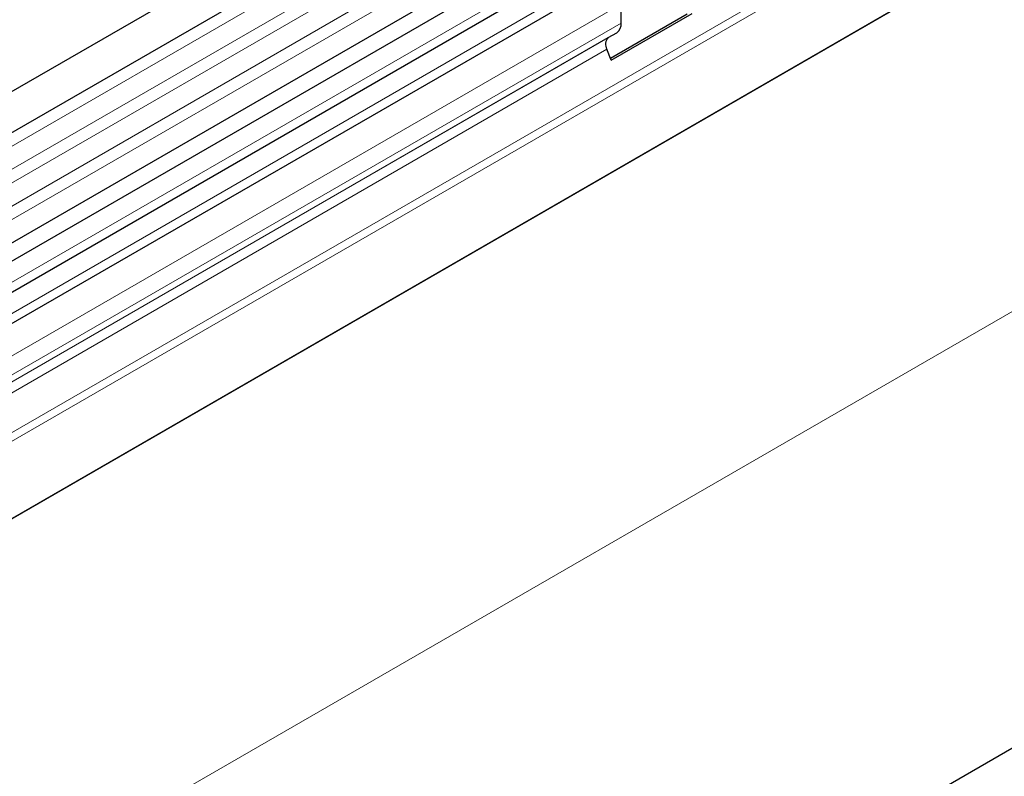
# Model space of a CAD drawing. Units: millimetres. Extents: x 0 to 420, y 0 to 297.
# Drawn here: x 141 to 153, y 64 to 73 of the extents above; entities that cross this region are included whole.
import ezdxf

# ---------------------------------------------------------------- set-up
doc = ezdxf.new("R2010")
doc.units = ezdxf.units.MM

msp = doc.modelspace()

# ---------------------------------------------------------------- linework, layer by layer
at = {"color": 7, "linetype": 'Continuous', "lineweight": 25}
for p, q in [((162.4502, 84.6472), (91.8809, 43.9085)), ((92.0934, 43.5404), (162.6626, 84.2792)), ((92.0873, 42.219), (162.6565, 82.9578)), ((162.7604, 82.7981), (92.1911, 42.0594)), ((161.5422, 79.0154), (95.1757, 40.7028)), ((175.2311, 77.2689), (104.6619, 36.5302)), ((147.6192, 73.6841), (113.2326, 53.8332)), ((147.9423, 73.4976), (113.5557, 53.6466)), ((148.1792, 73.0205), (148.1792, 73.2476)), ((148.0511, 72.6024), (148.968, 73.1318)), ((148.0606, 72.578), (149.0293, 73.1373)), ((148.0264, 72.8477), (148.1274, 72.906)), ((148.0606, 72.578), (148.0095, 72.7096))]:
    msp.add_line(p, q, dxfattribs=at)
at = {"color": 8, "linetype": 'Continuous', "lineweight": 18}
for p, q in [((162.6576, 84.1139), (92.0884, 43.3752)), ((162.6576, 83.8371), (92.0884, 43.0983)), ((162.6576, 83.6746), (92.0884, 42.9359)), ((162.6576, 83.3978), (92.0884, 42.659)), ((162.6576, 83.2353), (92.0884, 42.4965)), ((161.5387, 80.0444), (95.1603, 41.725)), ((161.5576, 79.9518), (95.1603, 41.6214)), ((161.5422, 79.0154), (95.1757, 40.7028)), ((163.7143, 75.8437), (93.7107, 35.4315)), ((147.5025, 73.7381), (113.1159, 53.8872)), ((147.8257, 73.5516), (113.4391, 53.7006)), ((148.1792, 73.2476), (113.7926, 53.3966)), ((148.1792, 73.0205), (113.7926, 53.1695)), ((148.1274, 72.906), (113.7408, 53.055)), ((148.0264, 72.8477), (113.6398, 52.9967)), ((148.0095, 72.7096), (113.6229, 52.8586))]:
    msp.add_line(p, q, dxfattribs=at)
at = {"color": 7, "linetype": 'Continuous', "lineweight": 25}
for centre, radius, start, end in [((148.054, 73.0081), 0.1258, 305.69804, 5.62038), ((148.1055, 72.7679), 0.1124, 134.78519, 211.29882)]:
    msp.add_arc(centre, radius, start, end, dxfattribs=at)

doc.saveas('drawing.dxf')
